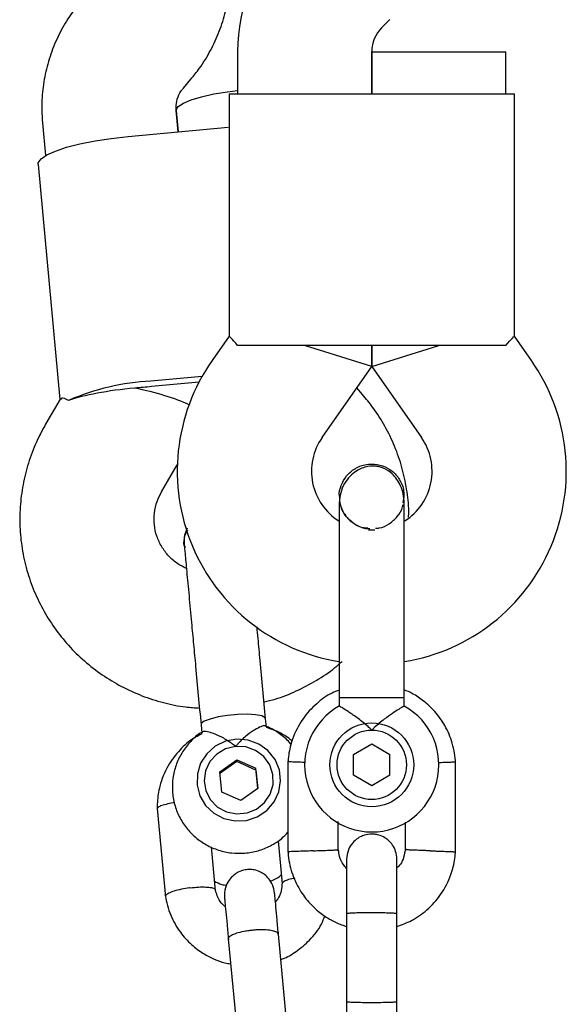
# Model space of a CAD drawing. Units: millimetres. Extents: x -5069 to 4839, y -3372 to 6638.
# Drawn here: x 1812 to 1877, y 2094 to 2211 of the extents above; entities that cross this region are included whole.
import ezdxf

# ---------------------------------------------------------------- set-up
doc = ezdxf.new("R2010")
doc.units = ezdxf.units.MM
doc.layers.add('Toestel 2D', color=7, linetype='Continuous', lineweight=20)

# ---------------------------------------------------------------- blocks, each defined once
blk = doc.blocks.new('BG-9401-RB')
at = {"layer": 'Toestel 2D', "linetype": 'Continuous', "lineweight": 25}
for p, q in [((1854.65, 2210.48), (1855.62, 2211.46)), ((1837.48, 2207.66), (1837.48, 2202.63)), ((1853.48, 2202.63), (1853.48, 2207.66)), ((1853.48, 2207.63), (1853.48, 2202.63)), ((1853.48, 2207.63), (1861.48, 2207.63)), ((1861.48, 2207.63), (1869.48, 2207.63)), ((1869.48, 2202.63), (1869.48, 2207.63)), ((1831.03, 2203.31), (1831.91, 2204.35)), ((1836.48, 2202.63), (1836.48, 2173.69)), ((1836.48, 2202.63), (1847.48, 2202.63)), ((1847.48, 2202.63), (1859.48, 2202.63)), ((1859.48, 2202.63), (1870.48, 2202.63)), ((1870.48, 2173.69), (1870.48, 2202.63)), ((1830.41, 2198.1), (1830.17, 2200.65)), ((1830.17, 2200.62), (1830.41, 2198.1)), ((1814.24, 2199.16), (1814.6, 2195.25)), ((1824.43, 2197.54), (1836.38, 2198.66)), ((1813.7, 2194.18), (1816.31, 2166.17)), ((1836.47, 2173.71), (1834.45, 2170.82)), ((1847.48, 2172.63), (1837.49, 2172.63)), ((1853.48, 2170.1), (1845.48, 2172.63)), ((1859.48, 2172.63), (1847.48, 2172.63)), ((1853.48, 2170.1), (1853.48, 2172.63)), ((1853.48, 2172.63), (1853.48, 2170.1)), ((1853.48, 2170.1), (1861.48, 2172.63)), ((1869.47, 2172.63), (1859.48, 2172.63)), ((1872.51, 2170.82), (1870.48, 2173.71)), ((1847.56, 2161.64), (1853.48, 2170.1)), ((1853.48, 2170.1), (1859.4, 2161.64)), ((1833.26, 2168.93), (1827.16, 2168.36)), ((1832.89, 2168.25), (1827.22, 2167.72)), ((1852.39, 2166.77), (1851.7, 2167.56)), ((1816.34, 2166.22), (1814.6, 2163.24)), ((1828.42, 2155.16), (1830.3, 2158.39)), ((1849.61, 2154.61), (1849.61, 2154.62)), ((1849.61, 2154.61), (1849.61, 2154.62)), ((1857.22, 2153.88), (1857.33, 2154.61)), ((1857.34, 2154.62), (1857.34, 2154.61)), ((1857.34, 2154.62), (1857.34, 2154.61)), ((1831.19, 2148.7), (1831.2, 2148.52)), ((1849.61, 2130.63), (1849.61, 2129.61)), ((1850.75, 2130.63), (1849.61, 2130.63)), ((1857.34, 2130.63), (1850.75, 2130.63)), ((1857.34, 2129.63), (1857.34, 2130.63)), ((1840.92, 2127.16), (1840.82, 2128.13)), ((1833.13, 2127.41), (1833.22, 2126.42)), ((1851.32, 2123.87), (1853.47, 2125.12)), ((1853.47, 2125.12), (1855.64, 2123.88)), ((1851.32, 2121.38), (1851.32, 2123.87)), ((1855.64, 2121.38), (1855.64, 2123.88)), ((1835.36, 2121.81), (1837.39, 2123.23)), ((1837.41, 2123.02), (1835.38, 2121.6)), ((1837.39, 2123.23), (1839.66, 2122.23)), ((1837.41, 2123.02), (1837.39, 2123.23)), ((1839.68, 2122.01), (1837.41, 2123.02)), ((1839.89, 2119.8), (1839.66, 2122.23)), ((1839.68, 2122.01), (1839.66, 2122.23)), ((1843.49, 2123.05), (1843.49, 2112.2)), ((1863.47, 2112.2), (1863.47, 2123.05)), ((1835.59, 2119.39), (1835.36, 2121.81)), ((1839.68, 2122.01), (1839.89, 2119.8)), ((1853.48, 2120.13), (1851.32, 2121.38)), ((1855.64, 2121.38), (1853.48, 2120.13)), ((1839.89, 2119.8), (1837.86, 2118.38)), ((1837.86, 2118.38), (1835.59, 2119.39)), ((1827.91, 2117.43), (1828.89, 2106.87)), ((1849.48, 2112.39), (1849.48, 2115.88)), ((1857.47, 2115.8), (1857.47, 2112.49)), ((1834.85, 2107.61), (1834.36, 2112.84)), ((1842.31, 2113.58), (1842.79, 2108.46)), ((1850.48, 2104.88), (1850.48, 2094.3)), ((1856.48, 2094.3), (1856.48, 2104.88)), ((1843.32, 2092.15), (1842.36, 2102.44)), ((1836.38, 2101.89), (1837.34, 2091.59))]:
    blk.add_line(p, q, dxfattribs=at)
at = {"layer": 'Toestel 2D', "linetype": 'Continuous', "lineweight": 25, "flags": 128}
for points in [[(1830.17, 2200.62), (1830.17, 2200.72), (1830.42, 2201.11), (1831.02, 2201.51), (1831.96, 2201.9), (1833.19, 2202.27), (1834.65, 2202.6), (1836.27, 2202.87), (1837.48, 2203.02)], [(1813.7, 2194.18), (1813.72, 2194.4), (1814.06, 2194.86), (1814.75, 2195.33), (1815.78, 2195.8), (1817.11, 2196.24), (1818.7, 2196.65), (1820.49, 2197.01), (1822.42, 2197.31), (1824.43, 2197.54)], [(1834.2, 2128.09), (1833.51, 2127.82), (1833.16, 2127.54), (1833.13, 2127.41)], [(1840.82, 2128.13), (1840.77, 2128.25), (1840.37, 2128.46), (1839.64, 2128.6), (1838.66, 2128.66), (1837.5, 2128.64), (1836.3, 2128.52), (1835.16, 2128.34), (1834.2, 2128.09)], [(1833.08, 2122.83), (1832.69, 2121.55), (1832.66, 2120.22), (1833, 2118.93), (1833.68, 2117.79), (1834.66, 2116.86), (1835.86, 2116.23), (1837.18, 2115.94), (1838.54, 2116.01), (1839.83, 2116.43), (1840.96, 2117.18), (1841.84, 2118.2), (1842.41, 2119.41), (1842.62, 2120.73), (1842.47, 2122.05), (1841.95, 2123.28), (1841.11, 2124.32), (1840.02, 2125.11), (1838.74, 2125.57), (1837.39, 2125.69), (1836.05, 2125.44), (1834.83, 2124.84), (1833.82, 2123.95), (1833.08, 2122.83)], [(1837.25, 2124.83), (1836.05, 2124.54), (1835, 2123.91), (1834.17, 2123.01), (1833.66, 2121.92), (1833.49, 2120.72), (1833.7, 2119.54), (1834.25, 2118.46), (1835.1, 2117.6), (1836.18, 2117.02), (1837.38, 2116.77), (1838.61, 2116.89), (1839.75, 2117.35), (1840.7, 2118.12), (1841.38, 2119.13), (1841.72, 2120.29), (1841.7, 2121.49), (1841.32, 2122.63), (1840.61, 2123.62), (1839.64, 2124.35), (1838.48, 2124.76), (1837.25, 2124.83)]]:
    blk.add_lwpolyline(points, dxfattribs=at)
at = {"layer": 'Toestel 2D', "linetype": 'Continuous', "lineweight": 25}
for radius in [5, 4.14]:
    blk.add_circle((1853.48, 2122.63), radius, dxfattribs=at)
for centre, radius, start, end in [((1857.48, 2207.66), 20, 135, 180), ((1857.48, 2207.66), 4, 135, 180), ((1853.29, 2157.63), 23, 145, 260.7452), ((1853.67, 2157.63), 23, 279.2514, 35), ((1828.55, 2140.18), 28.22, 92.8326, 113.4264), ((1828.69, 2130.48), 37.21, 93.7998, 95.3397), ((1830.68, 2130.67), 37.21, 95.3351, 96.875), ((1853.29, 2157.63), 7, 145, 237.7375), ((1853.67, 2157.63), 7, 302.3602, 35), ((1853.48, 2164.61), 13.98, 268.4428, 271.5572), ((1853.48, 2122.63), 8, 118.7126, 61.114)]:
    blk.add_arc(centre, radius, start, end, dxfattribs=at)
for major_axis, ratio, start_param, end_param in [((9.72, 0.91), 0.174922, 1.570796, 2.529661), ((8.19, -1.81), 0.194307, 0.734402, 1.633158)]:
    blk.add_ellipse((1825.39, 2165.84), major_axis=major_axis, ratio=ratio, start_param=start_param, end_param=end_param, dxfattribs=at)
for points, knots in [([(1831.91, 2204.35), (1832.26, 2204.78), (1833.14, 2205.87), (1834.31, 2207.78), (1835.35, 2210.05), (1836.09, 2212.44), (1836.52, 2214.89), (1836.63, 2217.04), (1836.54, 2218.36), (1836.5, 2218.85)], [0, 0, 0, 0, 0.10796, 0.267729, 0.427432, 0.586946, 0.74628, 0.905453, 1, 1, 1, 1]), ([(1818.83, 2213.67), (1818.48, 2213.23), (1817.6, 2212.14), (1816.43, 2210.23), (1815.39, 2207.96), (1814.65, 2205.58), (1814.22, 2203.12), (1814.11, 2200.97), (1814.2, 2199.65), (1814.24, 2199.16)], [0, 0, 0, 0, 0.10796, 0.267729, 0.427432, 0.586946, 0.74628, 0.905453, 1, 1, 1, 1]), ([(1830.17, 2200.65), (1830.16, 2200.75), (1830.13, 2201.2), (1830.25, 2201.99), (1830.61, 2202.79), (1830.94, 2203.2), (1831.03, 2203.31)], [0, 0, 0, 0, 0.109441, 0.487338, 0.856027, 1, 1, 1, 1]), ([(1837.49, 2172.63), (1837.18, 2172.97), (1836.61, 2173.61), (1836.54, 2173.66), (1836.51, 2173.69)], [0, 0, 0, 0, 0.532321, 1, 1, 1, 1]), ([(1869.47, 2172.63), (1869.78, 2172.97), (1870.35, 2173.61), (1870.42, 2173.66), (1870.45, 2173.69)], [0, 0, 0, 0, 0.532321, 1, 1, 1, 1]), ([(1857.87, 2152.15), (1857.88, 2152.38), (1857.92, 2153.5), (1857.67, 2155.5), (1857.13, 2158.1), (1856.25, 2160.62), (1855.09, 2163.01), (1853.79, 2165.07), (1852.81, 2166.26), (1852.39, 2166.77)], [0, 0, 0, 0, 0.044266, 0.210941, 0.377551, 0.544126, 0.710707, 0.877338, 1, 1, 1, 1]), ([(1817.33, 2166.07), (1817, 2166.23), (1816.5, 2166.46), (1816.45, 2166.24), (1816.44, 2166.17)], [0, 0, 0, 0, 0.668038, 1, 1, 1, 1]), ([(1814.6, 2163.24), (1814.32, 2162.73), (1813.61, 2161.44), (1812.71, 2159.25), (1811.99, 2156.68), (1811.58, 2154.05), (1811.48, 2151.38), (1811.7, 2148.73), (1812.24, 2146.12), (1813.08, 2143.6), (1814.21, 2141.19), (1815.62, 2138.93), (1817.29, 2136.84), (1819.2, 2134.97), (1821.32, 2133.33), (1823.62, 2131.94), (1826.07, 2130.82), (1828.63, 2130.01), (1830.94, 2129.52), (1832.39, 2129.44), (1832.94, 2129.4)], [0, 0, 0, 0, 0.037738, 0.095714, 0.15367, 0.211572, 0.269427, 0.327246, 0.385042, 0.442824, 0.500607, 0.558406, 0.616234, 0.674102, 0.732019, 0.789991, 0.84802, 0.906107, 0.964247, 1, 1, 1, 1]), ([(1849.62, 2154.61), (1849.62, 2154.63), (1849.55, 2155.08), (1849.81, 2155.97), (1850.42, 2157.12), (1851.43, 2157.98), (1852.5, 2158.43), (1853.21, 2158.47), (1853.48, 2158.49)], [0, 0, 0, 0, 0.009857, 0.223846, 0.437861, 0.651912, 0.865993, 1, 1, 1, 1]), ([(1853.48, 2158.49), (1853.91, 2158.45), (1854.78, 2158.36), (1855.94, 2157.7), (1856.81, 2156.72), (1857.3, 2155.63), (1857.3, 2154.9), (1857.3, 2154.61)], [0, 0, 0, 0, 0.214138, 0.428276, 0.642405, 0.856509, 1, 1, 1, 1]), ([(1857.34, 2153.85), (1857.32, 2154.21), (1857.28, 2154.92), (1856.87, 2156.15), (1856.08, 2157.27), (1855.12, 2157.91), (1854.44, 2158.15), (1853.82, 2158.27), (1852.85, 2158.22), (1851.77, 2157.79), (1850.84, 2157.04), (1850.18, 2156.16), (1849.71, 2155.07), (1849.64, 2154.26), (1849.61, 2153.85)], [0, 0, 0, 0, 0.084184, 0.164282, 0.301314, 0.399313, 0.433621, 0.463138, 0.540845, 0.657973, 0.733104, 0.817364, 0.907689, 1, 1, 1, 1]), ([(1831.39, 2146.02), (1831.04, 2146.2), (1830.25, 2146.59), (1829.25, 2147.49), (1828.4, 2148.6), (1827.81, 2149.87), (1827.51, 2151.24), (1827.52, 2152.65), (1827.81, 2153.99), (1828.23, 2154.79), (1828.42, 2155.16)], [0, 0, 0, 0, 0.10358, 0.229387, 0.357079, 0.486943, 0.618869, 0.752192, 0.885539, 1, 1, 1, 1]), ([(1849.61, 2153.85), (1849.61, 2153.57), (1849.61, 2153.01), (1849.61, 2151.79), (1849.61, 2150.37), (1849.61, 2148.35), (1849.61, 2145.75), (1849.61, 2143.61), (1849.61, 2142.63)], [0, 0, 0, 0, 0.144924, 0.287668, 0.42595, 0.557867, 0.796833, 1, 1, 1, 1]), ([(1849.66, 2154.61), (1849.65, 2154.46), (1849.6, 2153.89), (1849.96, 2152.9), (1850.7, 2151.82), (1851.79, 2151.1), (1852.69, 2150.75), (1853.18, 2150.79), (1853.23, 2150.79)], [0, 0, 0, 0, 0.074019, 0.298482, 0.522925, 0.747385, 0.971913, 1, 1, 1, 1]), ([(1857.34, 2142.63), (1857.34, 2143.61), (1857.34, 2145.75), (1857.34, 2148.35), (1857.34, 2150.37), (1857.34, 2151.79), (1857.34, 2153.01), (1857.34, 2153.57), (1857.34, 2153.85)], [0, 0, 0, 0, 0.2031666, 0.442133, 0.5740496, 0.7123323, 0.8550763, 1, 1, 1, 1]), ([(1853, 2150.84), (1852.86, 2150.84), (1852.29, 2150.86), (1851.35, 2151.33), (1850.4, 2152.2), (1849.86, 2153.04), (1849.79, 2153.55), (1849.78, 2153.62)], [0, 0, 0, 0, 0.089544, 0.375545, 0.661476, 0.947297, 1, 1, 1, 1]), ([(1853.94, 2150.84), (1854.09, 2150.84), (1854.66, 2150.86), (1855.61, 2151.33), (1856.56, 2152.2), (1857.1, 2153.04), (1857.17, 2153.55), (1857.18, 2153.62)], [0, 0, 0, 0, 0.093129, 0.378004, 0.662809, 0.947505, 1, 1, 1, 1]), ([(1831.15, 2148.69), (1831.14, 2148.71), (1831.03, 2149.14), (1831.14, 2149.86), (1831.44, 2150.44), (1831.54, 2150.65)], [0, 0, 0, 0, 0.03, 0.657482, 1, 1, 1, 1]), ([(1831.47, 2150.85), (1831.35, 2150.56), (1831.09, 2149.93), (1831.11, 2149.24), (1831.12, 2148.86)], [0, 0, 0, 0, 0.444739, 1, 1, 1, 1]), ([(1831.12, 2148.86), (1831.15, 2148.57), (1831.21, 2147.99), (1831.41, 2145.78), (1831.68, 2142.91), (1831.89, 2140.67), (1831.99, 2139.59)], [0, 0, 0, 0, 0.2549639, 0.5144756, 0.7662452, 1, 1, 1, 1]), ([(1840.17, 2135.08), (1840.09, 2135.96), (1839.97, 2137.29), (1839.84, 2138.62), (1839.8, 2139.07)], [0, 0, 0, 0, 0.655303, 1, 1, 1, 1]), ([(1840.64, 2130.12), (1841.08, 2130.23), (1842.4, 2130.55), (1844.5, 2131.4), (1846.89, 2132.65), (1848.71, 2133.86), (1849.66, 2134.71), (1849.94, 2134.96)], [0, 0, 0, 0, 0.128488, 0.383325, 0.638126, 0.892839, 1, 1, 1, 1]), ([(1849.61, 2131.54), (1849.32, 2131.43), (1848.33, 2131.05), (1846.8, 2129.92), (1845.13, 2128.09), (1844.19, 2126.25), (1843.75, 2124.76), (1843.56, 2123.82), (1843.5, 2123.18), (1843.48, 2122.86)], [0, 0, 0, 0, 0.084083, 0.282043, 0.501479, 0.742359, 0.82767, 0.915382, 1, 1, 1, 1]), ([(1863.48, 2122.87), (1863.45, 2123.25), (1863.38, 2124.04), (1863.02, 2125.56), (1862.29, 2127.28), (1861.09, 2128.96), (1859.75, 2130.22), (1858.5, 2131.07), (1857.68, 2131.43), (1857.34, 2131.58)], [0, 0, 0, 0, 0.102295, 0.211765, 0.415025, 0.597902, 0.760373, 0.902416, 1, 1, 1, 1]), ([(1853.48, 2126.76), (1853.48, 2126.76), (1853.33, 2126.91), (1852.81, 2127.41), (1851.85, 2128.18), (1851.04, 2128.73), (1850.44, 2129.13), (1850, 2129.4), (1849.64, 2129.62), (1849.65, 2129.61), (1849.66, 2129.61)], [0, 0, 0, 0, 0.001812, 0.089987, 0.316477, 0.544171, 0.565459, 0.735059, 0.898313, 1, 1, 1, 1]), ([(1857.34, 2129.63), (1857.31, 2129.61), (1857.24, 2129.57), (1856.72, 2129.26), (1855.95, 2128.76), (1854.92, 2128.04), (1854.06, 2127.33), (1853.58, 2126.87), (1853.48, 2126.76), (1853.48, 2126.76)], [0, 0, 0, 0, 0.168486, 0.336692, 0.512059, 0.70868, 0.937333, 0.998188, 1, 1, 1, 1]), ([(1840.8, 2127.24), (1840.78, 2127.26), (1840.71, 2127.33), (1840.27, 2127.2), (1839.55, 2126.83), (1838.57, 2126.16), (1837.78, 2125.43), (1837.35, 2124.94), (1837.25, 2124.83), (1837.25, 2124.83)], [0, 0, 0, 0, 0.068492, 0.256925, 0.453382, 0.673647, 0.929797, 0.997971, 1, 1, 1, 1]), ([(1843.85, 2125.05), (1843.83, 2125.08), (1843.51, 2125.53), (1842.66, 2126.23), (1841.64, 2126.95), (1840.97, 2127.18), (1840.8, 2127.24)], [0, 0, 0, 0, 0.026479, 0.441077, 0.856273, 1, 1, 1, 1]), ([(1843.98, 2125.49), (1843.75, 2125.67), (1843.14, 2126.16), (1842.1, 2126.68), (1841.28, 2126.96), (1840.92, 2127.08)], [0, 0, 0, 0, 0.253375, 0.674713, 1, 1, 1, 1]), ([(1833.23, 2126.33), (1832.9, 2126.15), (1831.93, 2125.66), (1830.52, 2124.4), (1829.07, 2122.49), (1828.32, 2120.63), (1828.01, 2119.15), (1827.91, 2118.2), (1827.91, 2117.56), (1827.91, 2117.25)], [0, 0, 0, 0, 0.100788, 0.289877, 0.503574, 0.741859, 0.826998, 0.914879, 1, 1, 1, 1]), ([(1833.3, 2126.54), (1833.18, 2126.48), (1832.61, 2126.15), (1831.75, 2125.3), (1830.78, 2124.04), (1830.1, 2122.59), (1829.73, 2121.05), (1829.67, 2119.47), (1829.93, 2117.91), (1830.49, 2116.43), (1831.34, 2115.1), (1832.44, 2113.95), (1833.74, 2113.05), (1835.2, 2112.42), (1836.76, 2112.08), (1838.36, 2112.06), (1839.94, 2112.34), (1841.43, 2112.94), (1842.64, 2113.7), (1843.25, 2114.34), (1843.49, 2114.59)], [0, 0, 0, 0, 0.014336, 0.073825, 0.133247, 0.19256, 0.251737, 0.310778, 0.369703, 0.428546, 0.487352, 0.546179, 0.605081, 0.664096, 0.723246, 0.782533, 0.841939, 0.901422, 0.960929, 1, 1, 1, 1]), ([(1837.25, 2124.83), (1837.25, 2124.83), (1837.09, 2124.96), (1836.52, 2125.39), (1835.5, 2126), (1834.66, 2126.35), (1834.04, 2126.54), (1833.57, 2126.64), (1833.38, 2126.59), (1833.28, 2126.56)], [0, 0, 0, 0, 0.0020301, 0.100828, 0.354603, 0.609727, 0.63358, 0.8236114, 1, 1, 1, 1]), ([(1845.57, 2122.91), (1845.54, 2122.91), (1845.16, 2122.93), (1844.55, 2122.95), (1843.87, 2122.97), (1843.57, 2122.98), (1843.48, 2122.99), (1843.49, 2122.99), (1843.5, 2122.99)], [0, 0, 0, 0, 0.0321794, 0.2997489, 0.5672856, 0.8347714, 0.9670497, 1, 1, 1, 1]), ([(1861.39, 2122.91), (1861.43, 2122.91), (1861.8, 2122.93), (1862.41, 2122.95), (1863.09, 2122.97), (1863.39, 2122.98), (1863.48, 2122.99), (1863.47, 2122.99), (1863.46, 2122.99)], [0, 0, 0, 0, 0.029919, 0.298113, 0.566275, 0.834385, 0.966973, 1, 1, 1, 1]), ([(1829.95, 2118.09), (1829.91, 2118.09), (1829.53, 2118.05), (1828.93, 2117.92), (1828.26, 2117.73), (1827.98, 2117.54), (1827.9, 2117.42), (1827.92, 2117.38), (1827.92, 2117.37)], [0, 0, 0, 0, 0.034178, 0.301195, 0.568179, 0.835113, 0.967118, 1, 1, 1, 1]), ([(1856.48, 2111.37), (1856.45, 2111.69), (1856.39, 2112.29), (1856.01, 2113.04), (1855.55, 2113.57), (1854.99, 2113.99), (1854.41, 2114.25), (1853.79, 2114.37), (1853.14, 2114.38), (1852.45, 2114.22), (1851.76, 2113.86), (1851.15, 2113.32), (1850.6, 2112.47), (1850.52, 2111.76), (1850.48, 2111.37)], [0, 0, 0, 0, 0.101895, 0.190609, 0.264804, 0.325235, 0.411571, 0.465521, 0.524723, 0.618755, 0.686668, 0.772356, 0.877462, 1, 1, 1, 1]), ([(1843.48, 2112.39), (1843.51, 2112), (1843.58, 2111.21), (1843.94, 2109.7), (1844.67, 2107.98), (1845.87, 2106.29), (1847.2, 2105.03), (1848.54, 2104.15), (1849.63, 2103.62), (1850.27, 2103.43), (1850.48, 2103.36)], [0, 0, 0, 0, 0.094528, 0.195688, 0.383516, 0.552509, 0.702645, 0.833905, 0.946271, 1, 1, 1, 1]), ([(1846.49, 2112.38), (1846.47, 2112.38), (1846.12, 2112.36), (1845.44, 2112.34), (1844.55, 2112.31), (1843.87, 2112.28), (1843.57, 2112.27), (1843.48, 2112.27), (1843.49, 2112.27), (1843.5, 2112.27)], [0, 0, 0, 0, 0.008575, 0.223298, 0.438019, 0.652713, 0.867367, 0.973519, 1, 1, 1, 1]), ([(1846.49, 2112.38), (1846.5, 2112.38), (1846.85, 2112.39), (1847.54, 2112.42), (1848.43, 2112.45), (1849.1, 2112.48), (1849.4, 2112.49), (1849.49, 2112.49), (1849.48, 2112.49), (1849.48, 2112.49)], [0, 0, 0, 0, 0.008578, 0.223386, 0.438195, 0.652991, 0.867739, 0.973924, 1, 1, 1, 1]), ([(1850.48, 2110.27), (1850.35, 2110.42), (1849.97, 2110.84), (1849.62, 2111.61), (1849.55, 2112.23), (1849.52, 2112.5)], [0, 0, 0, 0, 0.241277, 0.678734, 1, 1, 1, 1]), ([(1857.49, 2112.65), (1857.43, 2112.3), (1857.34, 2111.64), (1856.99, 2110.83), (1856.62, 2110.48), (1856.48, 2110.34)], [0, 0, 0, 0, 0.413971, 0.768586, 1, 1, 1, 1]), ([(1856.48, 2103.35), (1857.07, 2103.57), (1858.35, 2104.05), (1860.16, 2105.33), (1861.83, 2107.16), (1862.77, 2109.01), (1863.21, 2110.49), (1863.4, 2111.44), (1863.45, 2112.08), (1863.48, 2112.39)], [0, 0, 0, 0, 0.154699, 0.337396, 0.539914, 0.762222, 0.840956, 0.921905, 1, 1, 1, 1]), ([(1860.47, 2112.38), (1860.46, 2112.38), (1860.44, 2112.38), (1860.37, 2112.38), (1860.16, 2112.39), (1859.63, 2112.41), (1858.85, 2112.44), (1858.08, 2112.47), (1857.6, 2112.49), (1857.45, 2112.49), (1857.47, 2112.49), (1857.47, 2112.49)], [0, 0, 0, 0, 0.008575, 0.015065, 0.041031, 0.145218, 0.355772, 0.570496, 0.785185, 0.999813, 1, 1, 1, 1]), ([(1860.47, 2112.38), (1860.49, 2112.38), (1860.51, 2112.38), (1860.57, 2112.37), (1860.79, 2112.37), (1861.32, 2112.35), (1862.09, 2112.32), (1862.86, 2112.29), (1863.34, 2112.27), (1863.5, 2112.26), (1863.47, 2112.27), (1863.47, 2112.27)], [0, 0, 0, 0, 0.008574, 0.015064, 0.041026, 0.1452, 0.355729, 0.570407, 0.785048, 0.999648, 1, 1, 1, 1]), ([(1850.48, 2111.35), (1850.48, 2111.27), (1850.48, 2111.09), (1850.48, 2109.59), (1850.48, 2107.4), (1850.48, 2105.62), (1850.48, 2104.73)], [0, 0, 0, 0, 0.243648, 0.495753, 0.747857, 1, 1, 1, 1]), ([(1856.48, 2104.73), (1856.48, 2105.62), (1856.48, 2107.4), (1856.48, 2109.59), (1856.48, 2111.09), (1856.48, 2111.27), (1856.48, 2111.35)], [0, 0, 0, 0, 0.252143, 0.504247, 0.756352, 1, 1, 1, 1]), ([(1841.9, 2107.35), (1841.84, 2107.68), (1841.72, 2108.29), (1841.26, 2109.03), (1840.76, 2109.53), (1840.16, 2109.9), (1839.58, 2110.1), (1838.92, 2110.17), (1838.27, 2110.12), (1837.62, 2109.89), (1836.96, 2109.46), (1836.41, 2108.85), (1835.94, 2107.93), (1835.93, 2107.19), (1835.92, 2106.79)], [0, 0, 0, 0, 0.101721, 0.191199, 0.26673, 0.328538, 0.415863, 0.467843, 0.526392, 0.621971, 0.690565, 0.776205, 0.880071, 1, 1, 1, 1]), ([(1841.39, 2108.75), (1841.52, 2108.8), (1842, 2108.97), (1842.4, 2109.28), (1842.7, 2109.5)], [0, 0, 0, 0, 0.282773, 1, 1, 1, 1]), ([(1831.8, 2107.96), (1831.82, 2107.96), (1832.16, 2108.01), (1832.85, 2108.07), (1833.74, 2108.08), (1834.43, 2108), (1834.74, 2107.87), (1834.84, 2107.78), (1834.83, 2107.74), (1834.83, 2107.74)], [0, 0, 0, 0, 0.008756, 0.228029, 0.447302, 0.666561, 0.885772, 0.994164, 1, 1, 1, 1]), ([(1834.74, 2108.76), (1835.02, 2108.61), (1835.48, 2108.38), (1835.98, 2108.29), (1836.18, 2108.26)], [0, 0, 0, 0, 0.611377, 1, 1, 1, 1]), ([(1842.79, 2108.62), (1842.77, 2108.29), (1842.73, 2107.66), (1842.47, 2106.85), (1842.13, 2106.47), (1841.99, 2106.31)], [0, 0, 0, 0, 0.406541, 0.753241, 1, 1, 1, 1]), ([(1844.29, 2109.1), (1844.24, 2109.09), (1843.88, 2109.04), (1843.38, 2108.89), (1842.88, 2108.68), (1842.83, 2108.54), (1842.8, 2108.47)], [0, 0, 0, 0, 0.047757, 0.371356, 0.694903, 1, 1, 1, 1]), ([(1828.87, 2107.04), (1828.94, 2106.65), (1829.09, 2105.85), (1829.62, 2104.35), (1830.54, 2102.72), (1831.91, 2101.21), (1833.31, 2100.15), (1834.67, 2099.47), (1835.75, 2099.02), (1836.43, 2098.94), (1836.66, 2098.92)], [0, 0, 0, 0, 0.099858, 0.205139, 0.397456, 0.565975, 0.710694, 0.831737, 0.943121, 1, 1, 1, 1]), ([(1831.8, 2107.96), (1831.79, 2107.96), (1831.44, 2107.91), (1830.76, 2107.8), (1829.89, 2107.58), (1829.24, 2107.32), (1828.95, 2107.12), (1828.88, 2106.99), (1828.89, 2106.94), (1828.9, 2106.93)], [0, 0, 0, 0, 0.008485, 0.220949, 0.433412, 0.645848, 0.858244, 0.96328, 1, 1, 1, 1]), ([(1836.03, 2105.69), (1835.87, 2105.83), (1835.46, 2106.21), (1835.04, 2106.92), (1834.92, 2107.5), (1834.87, 2107.74)], [0, 0, 0, 0, 0.264225, 0.688172, 1, 1, 1, 1]), ([(1842.37, 2102.31), (1842.31, 2102.94), (1842.19, 2104.19), (1842.05, 2105.73), (1841.94, 2106.88), (1841.91, 2107.19), (1841.9, 2107.35)], [0, 0, 0, 0, 0.250032, 0.500021, 0.750011, 1, 1, 1, 1]), ([(1835.92, 2106.79), (1835.94, 2106.64), (1835.97, 2106.32), (1836.07, 2105.17), (1836.22, 2103.64), (1836.34, 2102.38), (1836.39, 2101.75)], [0, 0, 0, 0, 0.249989, 0.499979, 0.749968, 1, 1, 1, 1]), ([(1842.64, 2099.42), (1842.71, 2099.44), (1843.36, 2099.66), (1844.56, 2100.4), (1846.17, 2101.75), (1847.37, 2103.22), (1847.76, 2104.3), (1847.89, 2104.63)], [0, 0, 0, 0, 0.028734, 0.269552, 0.546339, 0.859148, 1, 1, 1, 1]), ([(1856.48, 2104.88), (1856.48, 2104.88), (1856.48, 2104.89), (1856.35, 2104.92), (1855.84, 2104.95), (1855.06, 2104.97), (1854.27, 2104.98), (1853.6, 2104.99), (1853.1, 2104.99), (1852.45, 2104.98), (1851.68, 2104.97), (1850.96, 2104.94), (1850.57, 2104.91), (1850.48, 2104.89), (1850.48, 2104.88), (1850.48, 2104.88)], [0, 0, 0, 0, 0.004287, 0.111621, 0.218955, 0.326276, 0.433577, 0.48664, 0.539698, 0.592756, 0.700028, 0.807313, 0.914638, 0.995713, 1, 1, 1, 1]), ([(1842.36, 2102.44), (1842.35, 2102.45), (1842.35, 2102.53), (1842.2, 2102.69), (1841.67, 2102.87), (1840.89, 2102.96), (1840.09, 2102.97), (1839.42, 2102.93), (1838.93, 2102.87), (1838.28, 2102.78), (1837.52, 2102.61), (1836.82, 2102.36), (1836.45, 2102.11), (1836.38, 2101.96), (1836.38, 2101.89), (1836.38, 2101.89)], [0, 0, 0, 0, 0.004287, 0.111621, 0.218955, 0.326276, 0.433577, 0.48664, 0.539698, 0.592756, 0.700028, 0.807313, 0.914638, 0.995713, 1, 1, 1, 1]), ([(1850.48, 2094.7), (1850.48, 2093.81), (1850.48, 2092.02), (1850.48, 2089.83), (1850.48, 2088.52), (1850.48, 2088.33), (1850.48, 2088.3)], [0, 0, 0, 0, 0.309327, 0.618477, 0.927626, 1, 1, 1, 1]), ([(1856.48, 2094.38), (1856.48, 2094.38), (1856.48, 2094.36), (1856.35, 2094.34), (1855.84, 2094.31), (1855.06, 2094.28), (1854.27, 2094.27), (1853.6, 2094.27), (1853.1, 2094.27), (1852.45, 2094.27), (1851.68, 2094.29), (1850.96, 2094.31), (1850.57, 2094.34), (1850.48, 2094.37), (1850.48, 2094.38), (1850.48, 2094.38)], [0, 0, 0, 0, 0.004286, 0.111621, 0.218955, 0.326276, 0.433577, 0.48664, 0.539698, 0.592756, 0.700028, 0.807313, 0.914638, 0.995714, 1, 1, 1, 1]), ([(1856.48, 2088.3), (1856.48, 2088.33), (1856.48, 2088.52), (1856.48, 2089.83), (1856.48, 2092.02), (1856.48, 2093.81), (1856.48, 2094.7)], [0, 0, 0, 0, 0.072374, 0.381523, 0.690672, 1, 1, 1, 1])]:
    blk.add_open_spline(points, degree=3, knots=knots, dxfattribs=at)
for points in [[(1849.61, 2142.63), (1849.61, 2141.74), (1849.61, 2139.98), (1849.61, 2138.31), (1849.61, 2137.47)], [(1857.34, 2137.47), (1857.34, 2138.31), (1857.34, 2139.98), (1857.34, 2141.74), (1857.34, 2142.63)], [(1831.99, 2139.59), (1832.07, 2138.72), (1832.23, 2136.99), (1832.4, 2135.24), (1832.48, 2134.36)], [(1849.61, 2137.47), (1849.61, 2136.36), (1849.61, 2134.15), (1849.61, 2131.8), (1849.61, 2130.63)], [(1857.34, 2130.63), (1857.34, 2131.8), (1857.34, 2134.15), (1857.34, 2136.36), (1857.34, 2137.47)], [(1840.82, 2128.13), (1840.72, 2129.28), (1840.5, 2131.6), (1840.28, 2133.92), (1840.17, 2135.08)], [(1832.48, 2134.36), (1832.59, 2133.2), (1832.8, 2130.88), (1833.02, 2128.57), (1833.13, 2127.41)]]:
    blk.add_open_spline(points, degree=3, dxfattribs=at)

msp = doc.modelspace()

# ---------------------------------------------------------------- block references
msp.add_blockref('BG-9401-RB', (0, 0))

doc.saveas('drawing.dxf')
